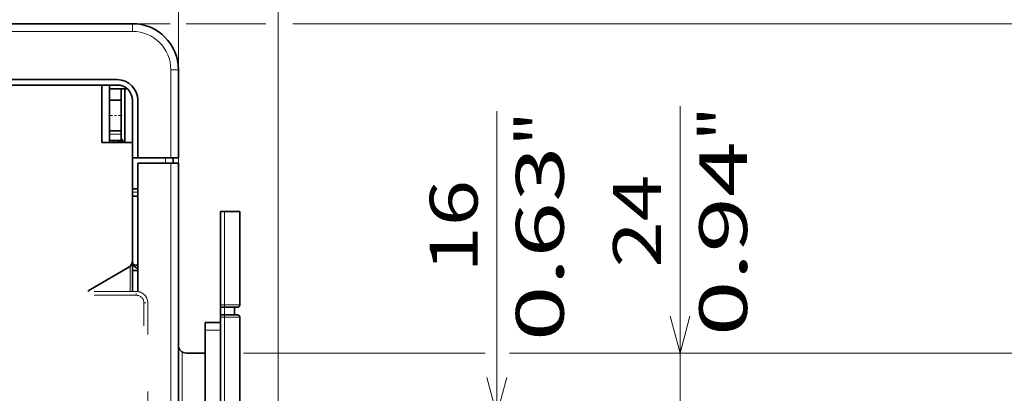
# Model space of a CAD drawing. Extents: x 0 to 422, y 0 to 297.
# Drawn here: x 226 to 278, y 210 to 230 of the extents above; entities that cross this region are included whole.
import ezdxf
from ezdxf.enums import TextEntityAlignment as Align

# ---------------------------------------------------------------- set-up
doc = ezdxf.new("R2010")
doc.units = 0
doc.linetypes.add('DASHDOT', pattern=[18.5, 12, -3, 0.5, -3])
doc.linetypes.add('DASHSPACE', pattern=[30, 12, -18])
doc.layers.get('0').update_dxf_attribs({"lineweight": 13})
doc.styles.get("Standard").update_dxf_attribs({"font": 'isocp.shx'})
doc.dimstyles.get("Standard").update_dxf_attribs({"dimtxt": 2.5, "dimasz": 2.5, "dimexe": 1.25, "dimexo": 0.625, "dimtad": 1, "dimcen": 2.5, "dimadec": 0, "dimazin": 0, "dimtfac": 1, "dimtmove": 0, "dimatfit": 0, "dimfxl": 1, "dimarcsym": 0})

# ---------------------------------------------------------------- blocks, each defined once
blk = doc.blocks.new('*D133')
at = {"color": 230, "lineweight": 13}
blk.add_line((251.385651, 197.995436), (251.385651, 225.226102), dxfattribs=at)
at = {"color": 230, "lineweight": 13, "ltscale": 0.267898}
blk.add_line((241.00405, 209.395436), (251.719971, 209.395436), dxfattribs=at)
at = {"color": 230, "lineweight": 13, "ltscale": 0.085008}
blk.add_line((248.319641, 202.995436), (251.719971, 202.995436), dxfattribs=at)
at = {"color": 230, "lineweight": 13}
for points in [[(250.868013, 211.327288), (251.385651, 209.395436), (251.903288, 211.327288)], [(251.903288, 201.063584), (251.385651, 202.995436), (250.868013, 201.063584)]]:
    blk.add_lwpolyline(points, dxfattribs=at)
for s, p, p2 in [('"', (254.885651, 223.392769), (254.885651, 225.226103)), ('0.63', (254.885651, 213.218417), (254.885651, 223.392769)), ('16', (250.385651, 216.803671), (250.385651, 221.640848))]:
    blk.add_text(s, height=2.5, rotation=90.000003, dxfattribs=at).set_placement(p, p2, align=Align.FIT)
blk = doc.blocks.new('*D135')
at = {"color": 230, "lineweight": 13}
blk.add_line((260.960539, 197.995436), (260.960539, 225.48808), dxfattribs=at)
at = {"color": 230, "lineweight": 13, "ltscale": 0.315371}
blk.add_line((238.157103, 212.595436), (250.771958, 212.595436), dxfattribs=at)
at = {"color": 230, "lineweight": 13, "ltscale": 0.272567}
blk.add_line((252.057846, 212.595436), (262.960539, 212.595436), dxfattribs=at)
at = {"color": 230, "lineweight": 13, "ltscale": 0.366022}
blk.add_line((248.319641, 202.995436), (262.960539, 202.995436), dxfattribs=at)
at = {"color": 230, "lineweight": 13}
for points in [[(260.4429, 214.527288), (260.960539, 212.595436), (261.478179, 214.527288)], [(261.478179, 201.063584), (260.960539, 202.995436), (260.4429, 201.063584)]]:
    blk.add_lwpolyline(points, dxfattribs=at)
for s, p, p2 in [('"', (264.460539, 223.654747), (264.460539, 225.488081)), ('0.94', (264.460539, 213.480395), (264.460539, 223.654747)), ('24', (259.960539, 217.065649), (259.960539, 221.902826))]:
    blk.add_text(s, height=2.5, rotation=90.000003, dxfattribs=at).set_placement(p, p2, align=Align.FIT)
blk = doc.blocks.new('*D136')
at = {"color": 230, "lineweight": 13, "ltscale": 0.315371}
blk.add_line((238.157103, 212.595436), (250.771958, 212.595436), dxfattribs=at)
at = {"color": 230, "lineweight": 13}
for p, q in [((252.670181, 212.595436), (281.520415, 212.595436)), ((279.520415, 183.475436), (279.520415, 212.595436)), ((248.98436, 183.475436), (281.520415, 183.475436))]:
    blk.add_line(p, q, dxfattribs=at)
at = {"color": 230, "lineweight": 13, "ltscale": 0.24125}
blk.add_line((238.157103, 183.475436), (247.807114, 183.475436), dxfattribs=at)
at = {"color": 230, "lineweight": 13}
for points in [[(280.038054, 210.663584), (279.520415, 212.595436), (279.002776, 210.663584)], [(279.002776, 185.407287), (279.520415, 183.475436), (280.038054, 185.407287)]]:
    blk.add_lwpolyline(points, dxfattribs=at)
for s, p, p2 in [('"', (283.020415, 202.205945), (283.020415, 204.039278)), ('2.87', (283.020415, 192.031593), (283.020415, 202.205945)), ('73', (278.520415, 195.616849), (278.520415, 200.454024))]:
    blk.add_text(s, height=2.5, rotation=90.000003, dxfattribs=at).set_placement(p, p2, align=Align.FIT)
blk = doc.blocks.new('*D137')
at = {"color": 230, "lineweight": 13, "ltscale": 0.049181}
blk.add_line((232.35745, 229.795549), (234.324692, 229.795549), dxfattribs=at)
at = {"color": 230, "lineweight": 13, "ltscale": 0.103857}
blk.add_line((235.162598, 229.795549), (239.316895, 229.795549), dxfattribs=at)
at = {"color": 230, "lineweight": 13}
for p, q in [((240.730866, 229.795549), (290.963442, 229.795549)), ((288.963442, 176.195549), (288.963442, 229.795549)), ((248.739121, 176.195549), (290.963442, 176.195549))]:
    blk.add_line(p, q, dxfattribs=at)
at = {"color": 230, "lineweight": 13, "ltscale": 0.380119}
blk.add_line((232.357104, 176.195549), (247.561875, 176.195549), dxfattribs=at)
at = {"color": 230, "lineweight": 13}
for points in [[(289.481081, 227.863698), (288.963442, 229.795549), (288.445802, 227.863698)], [(288.445802, 178.1274), (288.963442, 176.195549), (289.481081, 178.1274)]]:
    blk.add_lwpolyline(points, dxfattribs=at)
for s, p, p2 in [('"', (292.463442, 207.166058), (292.463442, 208.999391)), ('5.28', (292.463442, 196.991707), (292.463442, 207.166058)), ('134', (287.963442, 199.242667), (287.963442, 206.748431))]:
    blk.add_text(s, height=2.5, rotation=90.000003, dxfattribs=at).set_placement(p, p2, align=Align.FIT)
blk = doc.blocks.new('*D139')
at = {"color": 230, "lineweight": 13}
for p, q in [((181.757106, 212.595436), (181.757106, 273.340333)), ((234.75745, 244.023134), (234.75745, 273.340333)), ((181.757106, 271.340333), (234.75745, 271.340333))]:
    blk.add_line(p, q, dxfattribs=at)
at = {"color": 230, "lineweight": 13, "ltscale": 0.199966}
blk.add_line((234.75745, 234.196229), (234.75745, 242.194871), dxfattribs=at)
at = {"color": 230, "lineweight": 13, "ltscale": 0.000635}
blk.add_line((234.75745, 232.704346), (234.75745, 232.729736), dxfattribs=at)
at = {"color": 230, "lineweight": 13, "ltscale": 0.234887}
blk.add_line((234.75745, 222.515436), (234.75745, 231.910904), dxfattribs=at)
at = {"color": 230, "lineweight": 13}
for points in [[(183.688954, 271.857973), (181.757106, 271.340333), (183.688954, 270.822694)], [(232.825598, 270.822694), (234.75745, 271.340333), (232.825598, 271.857973)]]:
    blk.add_lwpolyline(points, dxfattribs=at)
for s, p, p2 in [('132.5', (201.835808, 272.340333), (214.678746, 272.340333)), ('5.22', (202.253435, 267.840333), (212.427788, 267.840333)), ('"', (212.427785, 267.840333), (214.261119, 267.840333))]:
    blk.add_text(s, height=2.5, dxfattribs=at).set_placement(p, p2, align=Align.FIT)
blk = doc.blocks.new('*D140')
at = {"color": 230, "lineweight": 13}
for p, q in [((181.757106, 212.595436), (181.757106, 282.86244)), ((239.95745, 245.965654), (239.95745, 282.86244)), ((181.757106, 280.86244), (239.95745, 280.86244)), ((239.95745, 209.315436), (239.95745, 233.510635))]:
    blk.add_line(p, q, dxfattribs=at)
at = {"color": 230, "lineweight": 13, "ltscale": 0.208536}
blk.add_line((239.95745, 235.338899), (239.95745, 243.68033), dxfattribs=at)
at = {"color": 230, "lineweight": 13}
for points in [[(183.688954, 281.38008), (181.757106, 280.86244), (183.688954, 280.344801)], [(238.025598, 280.344801), (239.95745, 280.86244), (238.025598, 281.38008)]]:
    blk.add_lwpolyline(points, dxfattribs=at)
for s, p, p2 in [('145.5', (204.435808, 281.86244), (217.278746, 281.86244)), ('5.73', (204.853435, 277.36244), (215.027785, 277.36244)), ('"', (215.027785, 277.36244), (216.861119, 277.36244))]:
    blk.add_text(s, height=2.5, dxfattribs=at).set_placement(p, p2, align=Align.FIT)
blk = doc.blocks.new('BLOCK96')
at = {"color": 7, "lineweight": 13}
blk.add_line((-35.167099, 53.000282), (50.157478, 71.925949), dxfattribs=at)
blk.add_lwpolyline([(-30.732292, 55.309505), (-35.167099, 53.000282), (-30.171837, 52.782726)], dxfattribs=at)
blk.add_circle((56.636875, 73.363129), 6.636873, dxfattribs=at)
blk.add_text('2', height=6.250001, dxfattribs=at).set_placement((53.92614, 70.238129), (59.34761, 70.238129), align=Align.FIT)
blk = doc.blocks.new('BLOCK108')
at = {"color": 7, "lineweight": 35}
for p, q in [((-4.15, 53), (-80.65, 53)), ((-80.65, 45.7), (-6.15, 45.7)), ((-80.65, 45), (-6.15, 45)), ((-8.15, 45), (-29.65, 45)), ((1.85, -43.5), (1.85, 34.8)), ((1.85, -43.5), (1.85, 34.8)), ((7.35, -81.3), (7.35, 14.7)), ((9.85, -81.3), (9.85, 14.7)), ((5.35, -66), (5.35, 13)), ((9.85, 10), (9.85, -43.5)), ((9.85, 10), (9.85, -43.5))]:
    blk.add_line(p, q, dxfattribs=at)
at = {"color": 7, "lineweight": 13, "ltscale": 0.025}
for p, q in [((-4.15, 52), (-4.15, 53)), ((0.85, 47), (1.85, 47)), ((7.85, 16), (7.85, 15))]:
    blk.add_line(p, q, dxfattribs=at)
at = {"color": 7, "lineweight": 13}
for p, q in [((-4.15, 52), (-80.65, 52)), ((0.85, -43.5), (0.85, 34.8)), ((0.85, -43.5), (0.85, 34.8)), ((7.85, -81.3), (7.85, 14.7)), ((2.35, 10.13), (2.35, -43.5)), ((2.35, 10.13), (2.35, -43.5))]:
    blk.add_line(p, q, dxfattribs=at)
at = {"color": 7, "lineweight": 13, "ltscale": 0.2875}
blk.add_line((0.85, 47), (0.85, 35.5), dxfattribs=at)
at = {"color": 7, "lineweight": 35, "ltscale": 0.2875}
blk.add_line((1.85, 47), (1.85, 35.5), dxfattribs=at)
at = {"color": 7, "lineweight": 35, "ltscale": 0.025}
for p, q in [((-8.15, 45), (-7.15, 45)), ((1.15, 35.5), (0.15, 35.5)), ((1.15, 35.5), (0.15, 35.5)), ((0.85, 35.5), (1.85, 35.5)), ((1.85, 34.8), (0.85, 34.8)), ((1.85, 34.8), (0.85, 34.8)), ((7.35, 16), (7.35, 15)), ((9.15, 16), (9.15, 15)), ((5.35, 14), (5.35, 13))]:
    blk.add_line(p, q, dxfattribs=at)
at = {"color": 7, "lineweight": 35, "ltscale": 0.1875}
for p, q in [((-8.15, 37.5), (-8.15, 45)), ((-7.15, 37.5), (-7.15, 45)), ((-4.15, 43), (-4.15, 35.5)), ((-3.45, 35.5), (-3.45, 43))]:
    blk.add_line(p, q, dxfattribs=at)
at = {"color": 7, "lineweight": 35, "ltscale": 0.05808}
blk.add_line((-4.83, 44.5), (-7.15, 44.5), dxfattribs=at)
at = {"color": 7, "lineweight": 35, "ltscale": 0.1625}
blk.add_line((-5.65, 44.5), (-5.65, 38), dxfattribs=at)
blk.add_line((-5.65, 44.5), (-5.65, 38), dxfattribs=at)
at = {"color": 7, "lineweight": 35, "ltscale": 0.175}
blk.add_line((-5.15, 44.5), (-5.15, 37.5), dxfattribs=at)
blk.add_line((-5.15, 44.5), (-5.15, 37.5), dxfattribs=at)
at = {"color": 7, "lineweight": 35, "ltscale": 0.0375}
for p, q in [((-7.15, 43), (-5.65, 43)), ((-7.15, 39), (-5.65, 39)), ((-7.15, 37.75), (-5.65, 37.75))]:
    blk.add_line(p, q, dxfattribs=at)
at = {"color": 7, "lineweight": 13, "ltscale": 0.0375}
blk.add_line((-7.15, 38.59), (-5.65, 38.59), dxfattribs=at)
at = {"color": 7, "lineweight": 35, "ltscale": 0.1}
blk.add_line((-8.15, 37.5), (-4.15, 37.5), dxfattribs=at)
at = {"color": 7, "lineweight": 35, "ltscale": 0.006246}
blk.add_line((-6.65, 37.5), (-6.65, 37.75), dxfattribs=at)
at = {"color": 7, "lineweight": 35, "ltscale": 0.006256}
blk.add_line((-6.65, 37.5), (-6.65, 37.75), dxfattribs=at)
at = {"color": 7, "lineweight": 35, "ltscale": 0.034615}
blk.add_line((-5.27, 37.62), (-6.65, 37.5), dxfattribs=at)
at = {"color": 7, "lineweight": 35, "ltscale": 0.017678}
blk.add_line((-5.15, 37.5), (-5.65, 38), dxfattribs=at)
blk.add_line((-5.15, 37.5), (-5.65, 38), dxfattribs=at)
at = {"color": 7, "lineweight": 35, "ltscale": 0.00625}
for p in [(-5.65, 38), (-5.4, 37.75)]:
    blk.add_line(p, (-5.65, 37.75), dxfattribs=at)
at = {"color": 7, "lineweight": 35, "ltscale": 0.0575}
blk.add_line((-4.15, 35.2), (-4.15, 37.5), dxfattribs=at)
at = {"color": 7, "lineweight": 35, "ltscale": 0.1075}
for p, q in [((-4.15, 35.5), (0.15, 35.5)), ((-4.15, 35.5), (0.15, 35.5)), ((-3.45, 35.5), (0.85, 35.5)), ((0.85, 34.8), (-3.45, 34.8)), ((0.85, 34.8), (-3.45, 34.8))]:
    blk.add_line(p, q, dxfattribs=at)
at = {"color": 7, "lineweight": 35, "ltscale": 0.10125}
blk.add_line((-4.15, 31.45), (-4.15, 35.5), dxfattribs=at)
blk.add_line((-4.15, 31.45), (-4.15, 35.5), dxfattribs=at)
at = {"color": 7, "lineweight": 35, "ltscale": 0.0175}
for p, q in [((-4.15, 35.5), (-3.45, 35.5)), ((1.15, 34.8), (1.15, 35.5)), ((1.15, 34.8), (1.15, 35.5)), ((-4.15, 31.45), (-3.45, 31.45)), ((-4.15, 31.45), (-3.45, 31.45)), ((-4.15, 30.5), (-3.45, 30.5)), ((-4.15, 20.8), (-3.45, 20.8)), ((-4.15, 20.8), (-3.45, 20.8))]:
    blk.add_line(p, q, dxfattribs=at)
at = {"color": 7, "lineweight": 35, "ltscale": 0.328066}
blk.add_line((-4.15, 35.2), (-4.15, 22.08), dxfattribs=at)
at = {"color": 7, "lineweight": 35, "ltscale": 0.419085}
blk.add_line((-3.45, 34.8), (-3.45, 18.04), dxfattribs=at)
blk.add_line((-3.45, 34.8), (-3.45, 18.04), dxfattribs=at)
at = {"color": 7, "lineweight": 13, "ltscale": 0.0175}
for p, q in [((0.15, 34.8), (0.15, 35.5)), ((0.15, 34.8), (0.15, 35.5)), ((-4.15, 31), (-3.45, 31))]:
    blk.add_line(p, q, dxfattribs=at)
at = {"color": 7, "lineweight": 35, "ltscale": 0.005001}
blk.add_line((-4.15, 30.3), (-4.15, 30.5), dxfattribs=at)
at = {"color": 7, "lineweight": 35, "ltscale": 0.2075}
blk.add_line((-4.15, 22), (-4.15, 30.3), dxfattribs=at)
at = {"color": 7, "lineweight": 35, "ltscale": 0.305}
for p, q in [((7.35, 16.3), (7.35, 28.5)), ((9.85, 16.3), (9.85, 28.5))]:
    blk.add_line(p, q, dxfattribs=at)
at = {"color": 7, "lineweight": 35, "ltscale": 0.0125}
for p, q in [((7.85, 28.5), (7.35, 28.5)), ((-4.15, 22), (-4.15, 21.5)), ((-4.15, 21.5), (-4.15, 21)), ((7.85, 16), (7.35, 16)), ((7.35, 15), (7.85, 15))]:
    blk.add_line(p, q, dxfattribs=at)
at = {"color": 7, "lineweight": 13, "ltscale": 0.305}
blk.add_line((7.85, 16.3), (7.85, 28.5), dxfattribs=at)
at = {"color": 7, "lineweight": 35, "ltscale": 0.05}
for p, q in [((9.85, 28.5), (7.85, 28.5)), ((7.35, 14), (5.35, 14))]:
    blk.add_line(p, q, dxfattribs=at)
at = {"color": 7, "lineweight": 35, "ltscale": 0.001934}
blk.add_line((-4.15, 22), (-4.15, 22.08), dxfattribs=at)
at = {"color": 7, "lineweight": 35, "ltscale": 0.144338}
blk.add_line((-4.65, 21.21), (-9.65, 18.32), dxfattribs=at)
at = {"color": 7, "lineweight": 13, "ltscale": 0.08283}
blk.add_line((-4.45, 18.05), (-4.45, 21.36), dxfattribs=at)
at = {"color": 7, "lineweight": 35, "ltscale": 0.005}
blk.add_line((-4.15, 20.8), (-4.15, 21), dxfattribs=at)
at = {"color": 7, "lineweight": 35, "ltscale": 0.06875}
blk.add_line((-4.15, 18.05), (-4.15, 20.8), dxfattribs=at)
blk.add_line((-4.15, 18.05), (-4.15, 20.8), dxfattribs=at)
at = {"color": 7, "lineweight": 35, "ltscale": 0.006824}
blk.add_line((-3.45, 21.5), (-3.72, 21.5), dxfattribs=at)
at = {"color": 7, "linetype": 'DASHSPACE', "lineweight": 13}
for p, q in [((-39.15, 18.05), (-3.65, 18.05)), ((-39.15, 17.55), (-3.65, 17.55)), ((-2.65, -16.45), (-2.65, 16.55))]:
    blk.add_line(p, q, dxfattribs=at)
at = {"color": 7, "linetype": 'DASHSPACE', "lineweight": 13, "ltscale": 0.0125}
for p, q in [((-3.65, 17.55), (-3.65, 18.05)), ((-2.65, 16.55), (-2.15, 16.55))]:
    blk.add_line(p, q, dxfattribs=at)
at = {"color": 7, "linetype": 'DASHSPACE', "lineweight": 13, "ltscale": 0.4125}
blk.add_line((-2.15, 0.05), (-2.15, 16.55), dxfattribs=at)
at = {"color": 7, "lineweight": 35, "ltscale": 0.0075}
for p, q in [((7.35, 16.3), (7.35, 16)), ((7.35, 15), (7.35, 14.7))]:
    blk.add_line(p, q, dxfattribs=at)
at = {"color": 7, "lineweight": 13, "ltscale": 0.0125}
for p, q in [((7.85, 16.3), (7.35, 16.3)), ((7.35, 14.7), (7.85, 14.7))]:
    blk.add_line(p, q, dxfattribs=at)
at = {"color": 7, "lineweight": 13, "ltscale": 0.0075}
for p, q in [((7.85, 16.3), (7.85, 16)), ((7.85, 15), (7.85, 14.7))]:
    blk.add_line(p, q, dxfattribs=at)
at = {"color": 7, "lineweight": 13, "ltscale": 0.05}
for p, q in [((9.85, 16.3), (7.85, 16.3)), ((9.85, 14.7), (7.85, 14.7)), ((7.35, 13), (5.35, 13))]:
    blk.add_line(p, q, dxfattribs=at)
at = {"color": 7, "lineweight": 35, "ltscale": 0.0425}
for p, q in [((9.55, 16), (7.85, 16)), ((9.55, 15), (7.85, 15))]:
    blk.add_line(p, q, dxfattribs=at)
at = {"color": 7, "lineweight": 35, "ltscale": 0.062478}
blk.add_line((2.85, 10), (5.35, 10), dxfattribs=at)
blk.add_line((2.85, 10), (5.35, 10), dxfattribs=at)
at = {"color": 7, "lineweight": 35}
for centre, radius, start, end in [((-4.15, 47), 6, 0, 90), ((-6.15, 43), 2.7, 0, 90), ((-6.15, 43), 2, 0, 90), ((-5.15, 22.08), 1, 300, 360), ((-3.15, 22), 1, 180, 252.5423), ((-3.72, 22.5), 1, 251.2375, 270), ((-9.15, 17.46), 1, 120, 143.7399), ((9.55, 16.3), 0.3, 270, 360), ((9.55, 14.7), 0.3, 0, 90), ((2.85, 11), 1, 180, 270), ((2.85, 11), 1, 180, 270)]:
    blk.add_arc(centre, radius, start, end, dxfattribs=at)
at = {"color": 7, "lineweight": 13}
blk.add_arc((-4.15, 47), 5, 0, 90, dxfattribs=at)
at = {"color": 7, "linetype": 'DASHSPACE', "lineweight": 13}
for radius, start, end in [(1.5, 0, 90), (1, 360, 450)]:
    blk.add_arc((-3.65, 16.55), radius, start, end, dxfattribs=at)

msp = doc.modelspace()

# ---------------------------------------------------------------- linework, layer by layer
at = {"color": 7, "linetype": 'DASHSPACE', "lineweight": 13}
for p, q in [((236.157104, 170.113313), (236.157104, 229.814377)), ((236.957104, 170.113313), (236.957104, 229.814377))]:
    msp.add_line(p, q, dxfattribs=at)
at = {"color": 7, "linetype": 'DASHDOT', "lineweight": 13, "ltscale": 0.018}
msp.add_line((231.097448, 224.995436), (231.81745, 224.995436), dxfattribs=at)
at = {"color": 7, "linetype": 'DASHDOT', "lineweight": 13, "ltscale": 0.0084}
msp.add_line((234.07745, 222.487436), (234.07745, 222.823436), dxfattribs=at)
at = {"color": 7, "linetype": 'DASHDOT', "lineweight": 13}
msp.add_line((236.95745, 180.563435), (236.95745, 215.507436), dxfattribs=at)

# ---------------------------------------------------------------- block references
at = {"lineweight": 0, "xscale": 0.4, "yscale": 0.4, "zscale": 0.4}
for name in ['BLOCK108', 'BLOCK96']:
    msp.add_blockref(name, (234.016878, 208.595436), dxfattribs=at)

# ---------------------------------------------------------------- dimensions: what is measured, and where the dimension line sits
at = {"color": 0, "lineweight": 0}
for base, p1, p2, angle, picture, middle in [((181.757104, 280.86244), (239.95745, 209.315436), (181.757104, 212.595436), 179.999046, '*D140', (210.857277, 280.86244)), ((181.757104, 271.340333), (234.75745, 222.515436), (181.757104, 212.595436), 179.999046, '*D139', (208.257277, 271.340333)), ((288.963442, 176.195549), (232.35745, 229.795549), (232.357104, 176.195549), 269.998569, '*D137', (288.963442, 202.995549)), ((260.960539, 202.995436), (236.157103, 212.595436), (246.319641, 202.995436), 269.998569, '*D135', (260.960539, 219.484238)), ((251.385651, 202.995436), (239.00405, 209.395436), (246.319641, 202.995436), 269.998569, '*D133', (251.385651, 219.222259)), ((279.520415, 212.595436), (236.157103, 183.475436), (236.157103, 212.595436), 89.999523, '*D136', (279.520415, 198.035436))]:
    dim = msp.add_linear_dim(base=base, p1=p1, p2=p2, angle=angle, dimstyle='STANDARD', override={"dimlfac": 2.5}, dxfattribs=at)
    dim.commit()
    dim.dimension.update_dxf_attribs({"geometry": picture, "text_midpoint": middle, "dimtype": 160, "oblique_angle": 89.999523})

doc.saveas('drawing.dxf')
